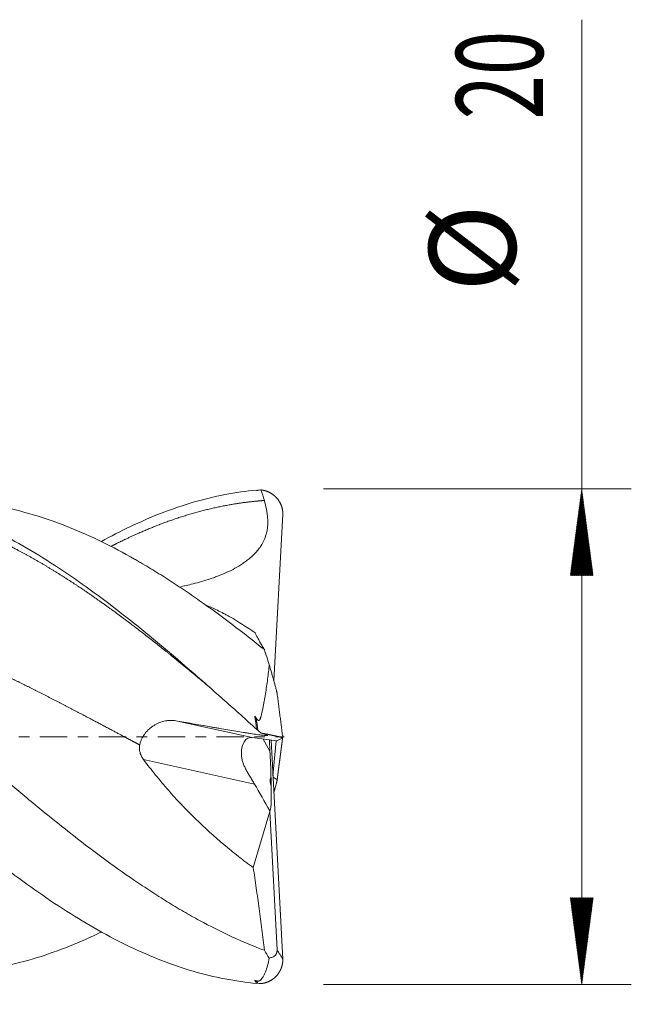
# Model space of a CAD drawing. Units: millimetres. Extents: x -64 to 74, y -62 to 29.
# Drawn here: x 49 to 74, y -11 to 29 of the extents above; entities that cross this region are included whole.
import ezdxf

# ---------------------------------------------------------------- set-up
doc = ezdxf.new("R2010")
doc.units = ezdxf.units.MM
doc.linetypes.add('CENTER', pattern=[47.5, 22, -8.5, 8.5, -8.5])
for name, color, linetype in [('1', 4, 'Continuous'), ('2', 7, 'Continuous'), ('SK4', 2, 'CENTER')]:
    doc.layers.add(name, color=color, linetype=linetype)
doc.styles.add('iso_b_vert', font='simplex.shx')
doc.dimstyles.get("Standard").update_dxf_attribs({"dimtxt": 0.18, "dimasz": 0.18, "dimexe": 0.18, "dimexo": 0.0625, "dimgap": 0.09, "dimtad": 1, "dimzin": 0, "dimdsep": 52, "dimtxsty": 'Standard', "dimcen": 0.09, "dimadec": 0, "dimazin": 0, "dimtfac": 1, "dimtdec": 4, "dimtofl": 0, "dimtmove": 0, "dimatfit": 3, "dimfxl": 1, "dimtolj": 1, "dimtzin": 0, "dimarcsym": 0})

# ---------------------------------------------------------------- blocks, each defined once
blk = doc.blocks.new('_U0')
at = {"layer": '2', "lineweight": 13}
for p, q in [((17.6, -11.5876), (17.6, -26.77593)), ((59.6, -11.5876), (59.6, -26.77593)), ((59.6, -24.77593), (17.6, -24.77593))]:
    blk.add_line(p, q, dxfattribs=at)
at = {"layer": '2', "lineweight": 18}
for points in [[(17.6, -24.77593), (21.099998, -24.315146), (21.100002, -25.236714)], [(59.6, -24.77593), (56.100002, -25.236714), (56.099998, -24.315146)]]:
    blk.add_solid(points, dxfattribs=at)
at = {"layer": '2', "lineweight": 18, "insert": (36.510767, -23.743296), "char_height": 3.5, "attachment_point": 7, "line_spacing_factor": 1.084337, "style": 'iso_b_vert'}
blk.add_mtext('\\W0.7361;42', dxfattribs=at)

msp = doc.modelspace()

# ---------------------------------------------------------------- hatches: boundary and pattern name
at = {"layer": '2', "lineweight": 13}
h = msp.add_hatch(dxfattribs=at)
h.set_pattern_fill('ANSI31', color=256, scale=0.0062, style=0)
h.paths.add_polyline_path([(71.6, 10), (72.061, 6.5), (71.139, 6.5)])
h = msp.add_hatch(dxfattribs=at)
h.set_pattern_fill('ANSI31', color=256, scale=0.0062, style=0)
h.paths.add_polyline_path([(71.6, -10), (71.139, -6.5), (72.061, -6.5)])

# ---------------------------------------------------------------- linework, layer by layer
at = {"layer": '1', "lineweight": 18}
for p, q in [((59.185, 2.251), (59.547, 8.979)), ((59.534, 0.055), (59.547, 0.048)), ((59.305, -0.165), (58.306, -0.032)), ((59.028, -0.576), (59.005, -0.125)), ((59.071, -0.134), (59.547, -8.979)), ((59.148, -1.57), (59.276, -0.161)), ((59.305, -0.165), (59.547, -0.048)), ((59.316, -1.74), (59.151, -1.627)), ((58.352, -5.277), (59.022, -3.019)), ((59.022, -3.019), (59.024, -2.99)), ((59.316, -8.602), (59.022, -3.019))]:
    msp.add_line(p, q, dxfattribs=at)
at = {"layer": '1', "lineweight": 13}
for p, q in [((55.298, 0.635), (58.306, -0.032)), ((58.748, -0.091), (59.028, -0.576)), ((58.405, -1.909), (53.925, -0.915))]:
    msp.add_line(p, q, dxfattribs=at)
at = {"layer": '1', "lineweight": 18}
for centre, major_axis, ratio, start_param, end_param in [((58.553, -1.212), (0.384, -1.169), 0.480035, 2.913522, -2.188142), ((58.9, -0.587), (0.124, -2.402), 0.05336, 1.141772, 1.572807), ((58.839, -1.276), (0.129, -1.153), 0.173835, 0.891798, 1.283772), ((91.738, -57.467), (36.693, -61.724), 0.008469, -2.695814, -2.657157), ((58.9, -0.587), (0.124, -2.402), 0.05336, -0.002792, 0.948384)]:
    msp.add_ellipse(centre, major_axis=major_axis, ratio=ratio, start_param=start_param, end_param=end_param, dxfattribs=at)
for points, degree, knots in [([(58.485, -9.95), (58.06, -9.911), (57.634, -9.851), (56.782, -9.687), (56.356, -9.583), (55.504, -9.335), (55.078, -9.189), (54.227, -8.859), (53.801, -8.674), (52.949, -8.266), (52.523, -8.043), (51.671, -7.564), (51.245, -7.307), (50.394, -6.762), (49.968, -6.473), (49.116, -5.87), (48.69, -5.555), (47.838, -4.901), (47.412, -4.562), (46.561, -3.867), (46.135, -3.51), (45.283, -2.782), (44.857, -2.411), (44.005, -1.66), (43.579, -1.28), (42.728, -0.516), (42.302, -0.132), (41.45, 0.634), (41.024, 1.017), (40.172, 1.777), (39.746, 2.153), (38.894, 2.895), (38.469, 3.261), (37.617, 3.976), (37.191, 4.325), (36.339, 5.004), (35.913, 5.333), (35.061, 5.965), (34.636, 6.269), (33.784, 6.848), (33.358, 7.123), (32.506, 7.641), (32.08, 7.883), (31.228, 8.332), (30.803, 8.539), (29.951, 8.913), (29.525, 9.081), (28.673, 9.377), (28.247, 9.504), (27.395, 9.716), (26.97, 9.801), (26.118, 9.927), (25.692, 9.968), (24.84, 10.007), (24.414, 10.004), (23.562, 9.954), (23.137, 9.907), (22.285, 9.77), (21.859, 9.68), (21.007, 9.457), (20.581, 9.324), (19.729, 9.018), (19.304, 8.845), (18.452, 8.461), (18.026, 8.249), (17.6, 8.02)], 3, [0, 0, 0, 0, 0.03125, 0.03125, 0.0625, 0.0625, 0.09375, 0.09375, 0.125, 0.125, 0.15625, 0.15625, 0.1875, 0.1875, 0.21875, 0.21875, 0.25, 0.25, 0.28125, 0.28125, 0.3125, 0.3125, 0.34375, 0.34375, 0.375, 0.375, 0.40625, 0.40625, 0.4375, 0.4375, 0.46875, 0.46875, 0.5, 0.5, 0.53125, 0.53125, 0.5625, 0.5625, 0.59375, 0.59375, 0.625, 0.625, 0.65625, 0.65625, 0.6875, 0.6875, 0.71875, 0.71875, 0.75, 0.75, 0.78125, 0.78125, 0.8125, 0.8125, 0.84375, 0.84375, 0.875, 0.875, 0.90625, 0.90625, 0.9375, 0.9375, 0.96875, 0.96875, 1, 1, 1, 1]), ([(58.485, 0.305), (58.06, 0.689), (57.634, 1.071), (56.782, 1.83), (56.356, 2.206), (55.504, 2.947), (55.078, 3.312), (54.227, 4.026), (53.801, 4.374), (52.949, 5.051), (52.523, 5.379), (51.671, 6.009), (51.245, 6.312), (50.394, 6.888), (49.968, 7.161), (49.116, 7.676), (48.69, 7.916), (47.838, 8.362), (47.412, 8.567), (46.561, 8.938), (46.135, 9.104), (45.283, 9.395), (44.857, 9.521), (44.005, 9.729), (43.579, 9.812), (42.728, 9.934), (42.302, 9.973), (41.45, 10.007), (41.024, 10.002), (40.172, 9.948), (39.746, 9.899), (38.894, 9.758), (38.469, 9.666), (37.617, 9.439), (37.191, 9.304), (36.339, 8.995), (35.913, 8.82), (35.228, 8.507), (34.969, 8.382), (34.71, 8.251)], 3, [0, 0, 0, 0, 0.053739, 0.053739, 0.107478, 0.107478, 0.161217, 0.161217, 0.214956, 0.214956, 0.268694, 0.268694, 0.322433, 0.322433, 0.376172, 0.376172, 0.429911, 0.429911, 0.48365, 0.48365, 0.537389, 0.537389, 0.591128, 0.591128, 0.644867, 0.644867, 0.698605, 0.698605, 0.752344, 0.752344, 0.806083, 0.806083, 0.859822, 0.859822, 0.913561, 0.913561, 0.9673, 0.9673, 1, 1, 1, 1]), ([(58.485, 9.95), (58.06, 9.911), (57.634, 9.851), (56.782, 9.687), (56.356, 9.583), (55.504, 9.335), (55.078, 9.189), (54.227, 8.859), (53.801, 8.674), (52.993, 8.287), (52.611, 8.089), (52.229, 7.877)], 3, [0, 0, 0, 0, 0.204207, 0.204207, 0.408413, 0.408413, 0.61262, 0.61262, 0.816827, 0.816827, 1, 1, 1, 1]), ([(58.484, 9.935), (58.49, 9.936), (58.496, 9.937), (58.507, 9.939), (58.513, 9.94), (58.525, 9.942), (58.53, 9.943), (58.536, 9.944)], 3, [0, 0, 0, 0, 0.337327, 0.337327, 0.668663, 0.668663, 1, 1, 1, 1]), ([(59.547, 8.979), (59.547, 8.995), (59.546, 9.036), (59.542, 9.103), (59.529, 9.185), (59.506, 9.274), (59.467, 9.377), (59.411, 9.49), (59.312, 9.637), (59.178, 9.768), (59.006, 9.873), (58.849, 9.928), (58.727, 9.951), (58.679, 9.957), (58.656, 9.959)], 5, [0, 0, 0, 0, 0, 0, 0.053552, 0.14055, 0.227318, 0.281038, 0.313611, 0.429157, 0.573507, 0.833526, 0.920371, 1, 1, 1, 1, 1, 1]), ([(35.187, 8.068), (35.264, 8.104), (35.522, 8.222), (35.902, 8.387), (36.464, 8.613), (37.207, 8.876), (37.994, 9.108), (38.782, 9.295), (39.569, 9.434), (40.357, 9.526), (41.084, 9.569), (41.871, 9.57), (42.658, 9.524), (43.446, 9.427), (44.173, 9.296), (44.96, 9.109), (45.748, 8.878), (46.475, 8.625), (47.262, 8.31), (48.11, 7.922), (48.898, 7.52), (49.625, 7.116), (50.412, 6.643), (51.199, 6.139), (51.926, 5.646), (52.714, 5.084), (53.501, 4.495), (54.289, 3.885), (55.016, 3.304), (55.65, 2.784), (56.103, 2.408), (56.435, 2.129), (56.586, 2.003), (56.615, 1.978)], 5, [0, 0, 0, 0, 0, 0, 0.017943, 0.060347, 0.088616, 0.13102, 0.173424, 0.201693, 0.244096, 0.272365, 0.314769, 0.343038, 0.385442, 0.427846, 0.456115, 0.484384, 0.526787, 0.569191, 0.59746, 0.639864, 0.682268, 0.710537, 0.738806, 0.781209, 0.823613, 0.851882, 0.894286, 0.922555, 0.964959, 0.993228, 1, 1, 1, 1, 1, 1]), ([(58.801, -8.613), (58.363, -8.45), (57.927, -8.268), (57.057, -7.867), (56.622, -7.648), (55.969, -7.294), (55.752, -7.172), (55.316, -6.919), (55.097, -6.788), (54.66, -6.518), (54.441, -6.379), (54.111, -6.164), (54.001, -6.092), (53.836, -5.981), (53.78, -5.944), (53.67, -5.87), (53.175, -5.533), (52.683, -5.182), (51.811, -4.536), (51.376, -4.203), (50.506, -3.519), (50.071, -3.167), (49.199, -2.45), (48.761, -2.084), (48.266, -1.665), (48.211, -1.619), (48.101, -1.525), (48.045, -1.478), (47.88, -1.338), (47.55, -1.057), (47.222, -0.775), (46.784, -0.4), (46.566, -0.212), (46.131, 0.163), (45.913, 0.35), (45.478, 0.723), (45.261, 0.91), (44.826, 1.281), (44.608, 1.466), (43.955, 2.02), (43.519, 2.385), (42.862, 2.926), (42.642, 3.106), (42.367, 3.328), (42.257, 3.417), (42.036, 3.593), (41.871, 3.724), (41.542, 3.984), (41.323, 4.154), (40.886, 4.489), (40.668, 4.654), (40.233, 4.977), (40.015, 5.136), (39.58, 5.448), (39.363, 5.6), (38.928, 5.899), (38.71, 6.045), (38.275, 6.33), (38.057, 6.47), (37.62, 6.741), (37.401, 6.873), (37.072, 7.065), (36.963, 7.128), (36.743, 7.253), (36.632, 7.314), (36.302, 7.495), (36.082, 7.611), (35.643, 7.833), (35.425, 7.939), (34.988, 8.141), (34.77, 8.238), (34.335, 8.421), (34.117, 8.508), (33.682, 8.672), (33.465, 8.748), (33.03, 8.892), (32.813, 8.958), (32.377, 9.081), (32.159, 9.138), (31.722, 9.241), (31.503, 9.286), (31.174, 9.347), (31.064, 9.366), (30.844, 9.402), (30.733, 9.418), (30.476, 9.452), (30.329, 9.47), (30.183, 9.485)], 3, [0, 0, 0, 0, 0.0458, 0.0458, 0.0916, 0.0916, 0.1145, 0.1145, 0.1374, 0.1374, 0.1603, 0.1603, 0.17175, 0.17175, 0.177475, 0.177475, 0.183201, 0.229001, 0.229001, 0.274801, 0.274801, 0.320601, 0.320601, 0.366401, 0.366401, 0.372126, 0.372126, 0.377851, 0.377851, 0.389301, 0.412201, 0.412201, 0.435101, 0.435101, 0.458001, 0.458001, 0.480901, 0.480901, 0.503801, 0.503801, 0.549602, 0.549602, 0.572502, 0.572502, 0.578227, 0.583952, 0.595402, 0.595402, 0.618302, 0.618302, 0.641202, 0.641202, 0.664102, 0.664102, 0.687002, 0.687002, 0.709902, 0.709902, 0.732802, 0.732802, 0.755702, 0.755702, 0.767152, 0.767152, 0.778602, 0.778602, 0.801502, 0.801502, 0.824402, 0.824402, 0.847302, 0.847302, 0.870202, 0.870202, 0.893102, 0.893102, 0.916003, 0.916003, 0.938903, 0.938903, 0.961803, 0.961803, 0.973253, 0.973253, 0.984703, 0.984703, 1, 1, 1, 1]), ([(58.801, 3.517), (58.363, 3.867), (57.927, 4.208), (57.057, 4.867), (56.622, 5.185), (55.969, 5.644), (55.752, 5.794), (55.316, 6.088), (55.097, 6.232), (54.66, 6.512), (54.441, 6.649), (54.111, 6.848), (54.001, 6.914), (53.836, 7.011), (53.78, 7.043), (53.67, 7.107), (53.175, 7.39), (52.683, 7.651), (51.811, 8.077), (51.376, 8.271), (50.506, 8.62), (50.071, 8.776), (49.199, 9.046), (48.761, 9.161), (48.266, 9.266), (48.211, 9.278), (48.101, 9.3), (48.045, 9.31), (47.88, 9.341), (47.55, 9.399), (47.222, 9.445), (46.953, 9.475), (46.902, 9.48), (46.852, 9.485)], 3, [0, 0, 0, 0, 0.109709, 0.109709, 0.219419, 0.219419, 0.274273, 0.274273, 0.329128, 0.329128, 0.383982, 0.383982, 0.41141, 0.41141, 0.425123, 0.425123, 0.438837, 0.548546, 0.548546, 0.658256, 0.658256, 0.767965, 0.767965, 0.877674, 0.877674, 0.891388, 0.891388, 0.905101, 0.905101, 0.932529, 0.987383, 0.987383, 1, 1, 1, 1]), ([(52.625, 7.686), (52.667, 7.708), (52.83, 7.791), (53.175, 7.962), (53.641, 8.181), (54.289, 8.46), (55.016, 8.735), (55.803, 8.991), (56.591, 9.204), (57.36, 9.363), (57.947, 9.453), (58.413, 9.503), (58.697, 9.526), (58.8, 9.533)], 5, [0, 0, 0, 0, 0, 0, 0.034043, 0.132137, 0.279277, 0.377371, 0.524511, 0.622605, 0.769745, 0.916886, 1, 1, 1, 1, 1, 1]), ([(58.8, 9.533), (58.832, 9.415), (58.861, 9.297), (58.908, 9.058), (58.926, 8.938), (58.936, 8.785), (58.938, 8.754), (58.94, 8.693), (58.941, 8.602), (58.936, 8.51), (58.923, 8.389), (58.914, 8.329), (58.895, 8.239), (58.887, 8.209), (58.871, 8.149), (58.862, 8.119), (58.814, 7.974), (58.763, 7.863), (58.685, 7.732), (58.668, 7.706), (58.634, 7.655), (58.616, 7.629), (58.561, 7.555), (58.523, 7.507), (58.401, 7.37), (58.313, 7.286), (58.174, 7.167), (58.126, 7.129), (58.052, 7.074), (58.027, 7.056), (57.977, 7.02), (57.952, 7.003), (57.826, 6.918), (57.722, 6.856), (57.51, 6.74), (57.402, 6.686), (57.182, 6.586), (57.07, 6.539), (56.901, 6.473), (56.844, 6.452), (56.73, 6.411), (56.672, 6.391), (56.501, 6.334), (56.386, 6.298), (56.155, 6.231), (56.04, 6.2), (55.74, 6.123), (55.556, 6.08), (55.371, 6.041)], 3, [0, 0, 0, 0, 0.064167, 0.064167, 0.128335, 0.128335, 0.144377, 0.144377, 0.160418, 0.192502, 0.192502, 0.224586, 0.224586, 0.240628, 0.240628, 0.256669, 0.256669, 0.320837, 0.320837, 0.336879, 0.336879, 0.35292, 0.35292, 0.385004, 0.385004, 0.449171, 0.449171, 0.481255, 0.481255, 0.497297, 0.497297, 0.513339, 0.513339, 0.577506, 0.577506, 0.641673, 0.641673, 0.705841, 0.705841, 0.737924, 0.737924, 0.770008, 0.770008, 0.834175, 0.834175, 0.898343, 0.898343, 1, 1, 1, 1]), ([(52.229, -7.873), (51.799, -8.082), (51.37, -8.273), (50.506, -8.62), (50.071, -8.776), (49.199, -9.046), (48.761, -9.161), (48.266, -9.266), (48.211, -9.278), (48.101, -9.3), (48.045, -9.31), (47.88, -9.341), (47.55, -9.399), (47.222, -9.445), (46.784, -9.494), (46.566, -9.512), (46.131, -9.539), (45.913, -9.547), (45.478, -9.552), (45.261, -9.55), (44.826, -9.533), (44.608, -9.519), (43.955, -9.46), (43.519, -9.4), (42.862, -9.276), (42.642, -9.228), (42.367, -9.163), (42.257, -9.136), (42.036, -9.079), (41.871, -9.034), (41.542, -8.939), (41.323, -8.871), (40.886, -8.725), (40.668, -8.646), (40.233, -8.481), (40.015, -8.393), (39.58, -8.208), (39.363, -8.111), (38.928, -7.907), (38.71, -7.8), (38.275, -7.578), (38.057, -7.463), (37.62, -7.223), (37.401, -7.098), (37.072, -6.905), (36.963, -6.839), (36.743, -6.705), (36.632, -6.638), (36.302, -6.431), (36.082, -6.29), (35.643, -6.002), (35.425, -5.854), (34.988, -5.553), (34.77, -5.399), (34.335, -5.086), (34.117, -4.927), (33.682, -4.603), (33.465, -4.438), (33.03, -4.103), (32.813, -3.933), (32.377, -3.589), (32.159, -3.415), (31.722, -3.061), (31.503, -2.882), (31.174, -2.61), (31.064, -2.519), (30.844, -2.336), (30.733, -2.244), (30.403, -1.967), (30.183, -1.782), (29.745, -1.411), (29.527, -1.225), (29.09, -0.852), (28.873, -0.665), (28.437, -0.291), (28.22, -0.104), (27.785, 0.27), (27.568, 0.457), (26.915, 1.017), (26.48, 1.389), (25.824, 1.944), (25.604, 2.128), (25.275, 2.403), (25.165, 2.494), (24.999, 2.631), (24.944, 2.677), (24.834, 2.768), (24.559, 2.994), (24.285, 3.217), (23.847, 3.568), (23.629, 3.742), (23.193, 4.084), (22.975, 4.253), (22.54, 4.584), (22.323, 4.747), (21.888, 5.068), (21.671, 5.226), (21.235, 5.535), (21.018, 5.687), (20.691, 5.909), (20.581, 5.983), (20.363, 6.128), (20.254, 6.2), (19.926, 6.413), (19.706, 6.551), (19.431, 6.72), (19.376, 6.754), (19.266, 6.82), (19.211, 6.853), (19.046, 6.952), (18.936, 7.017), (18.606, 7.207), (18.386, 7.329), (17.729, 7.683), (17.291, 7.902), (16.854, 8.101)], 3, [0, 0, 0, 0, 0.036555, 0.036555, 0.073611, 0.073611, 0.110666, 0.110666, 0.115298, 0.115298, 0.11993, 0.11993, 0.129194, 0.147722, 0.147722, 0.16625, 0.16625, 0.184778, 0.184778, 0.203305, 0.203305, 0.221833, 0.221833, 0.258889, 0.258889, 0.277416, 0.277416, 0.282048, 0.28668, 0.295944, 0.295944, 0.314472, 0.314472, 0.333, 0.333, 0.351528, 0.351528, 0.370055, 0.370055, 0.388583, 0.388583, 0.407111, 0.407111, 0.425639, 0.425639, 0.434903, 0.434903, 0.444167, 0.444167, 0.462694, 0.462694, 0.481222, 0.481222, 0.49975, 0.49975, 0.518278, 0.518278, 0.536805, 0.536805, 0.555333, 0.555333, 0.573861, 0.573861, 0.592389, 0.592389, 0.601653, 0.601653, 0.610917, 0.610917, 0.629444, 0.629444, 0.647972, 0.647972, 0.6665, 0.6665, 0.685028, 0.685028, 0.703555, 0.703555, 0.740611, 0.740611, 0.759139, 0.759139, 0.768403, 0.768403, 0.773035, 0.773035, 0.777667, 0.796194, 0.796194, 0.814722, 0.814722, 0.83325, 0.83325, 0.851778, 0.851778, 0.870306, 0.870306, 0.888833, 0.888833, 0.898097, 0.898097, 0.907361, 0.907361, 0.925889, 0.925889, 0.930521, 0.930521, 0.935153, 0.935153, 0.944417, 0.944417, 0.962944, 0.962944, 1, 1, 1, 1]), ([(39.422, 5.579), (39.454, 5.573), (39.669, 5.535), (40.065, 5.46), (40.582, 5.351), (41.281, 5.185), (42.069, 4.969), (42.856, 4.73), (43.583, 4.487), (44.371, 4.203), (45.158, 3.899), (45.945, 3.574), (46.672, 3.258), (47.46, 2.9), (48.247, 2.528), (48.974, 2.173), (49.762, 1.778), (50.61, 1.342), (51.397, 0.931), (52.124, 0.547), (52.781, 0.198), (53.257, -0.055), (53.55, -0.211), (53.723, -0.303), (53.774, -0.33)], 5, [0, 0, 0, 0, 0, 0, 0.011382, 0.07469, 0.137998, 0.180203, 0.243511, 0.285716, 0.349024, 0.391229, 0.454537, 0.517845, 0.56005, 0.602255, 0.665563, 0.728871, 0.771076, 0.834384, 0.897692, 0.939897, 0.982103, 1, 1, 1, 1, 1, 1]), ([(56.448, 5.311), (56.599, 5.248), (56.751, 5.179), (56.988, 5.064), (57.114, 5), (57.24, 4.932), (57.325, 4.886), (57.367, 4.863), (57.748, 4.648), (58.087, 4.433), (58.424, 4.196)], 3, [0, 0, 0, 0, 0.234206, 0.234206, 0.361838, 0.425654, 0.425654, 0.48947, 0.48947, 1, 1, 1, 1]), ([(58.424, 4.196), (58.442, 4.162), (58.459, 4.129), (58.493, 4.063), (58.51, 4.031), (58.559, 3.937), (58.592, 3.877), (58.655, 3.763), (58.685, 3.709), (58.73, 3.632), (58.745, 3.608), (58.774, 3.561), (58.788, 3.538), (58.801, 3.517)], 3, [0, 0, 0, 0, 0.125, 0.125, 0.25, 0.25, 0.5, 0.5, 0.75, 0.75, 0.875, 0.875, 1, 1, 1, 1]), ([(58.473, 0.749), (58.48, 0.737), (58.488, 0.726), (58.504, 0.704), (58.513, 0.693), (58.527, 0.679), (58.532, 0.674), (58.543, 0.666), (58.549, 0.662), (58.559, 0.658), (58.562, 0.658), (58.569, 0.657), (58.572, 0.657), (58.579, 0.659), (58.582, 0.66), (58.588, 0.663), (58.591, 0.665), (58.596, 0.669), (58.598, 0.672), (58.603, 0.677), (58.605, 0.679), (58.611, 0.687), (58.614, 0.693), (58.624, 0.71), (58.629, 0.722), (58.639, 0.747), (58.644, 0.759), (58.652, 0.784), (58.656, 0.797), (58.667, 0.835), (58.674, 0.86), (58.687, 0.911), (58.693, 0.937), (58.711, 1.013), (58.722, 1.065), (58.743, 1.167), (58.753, 1.218), (58.773, 1.321), (58.783, 1.372), (58.81, 1.525), (58.828, 1.627), (58.877, 1.931), (58.907, 2.131), (58.958, 2.528), (58.979, 2.725), (58.995, 2.919)], 3, [0, 0, 0, 0, 0.015625, 0.015625, 0.03125, 0.03125, 0.039063, 0.039063, 0.046875, 0.046875, 0.050781, 0.050781, 0.054688, 0.054688, 0.058594, 0.058594, 0.0625, 0.0625, 0.066406, 0.066406, 0.070313, 0.070313, 0.078125, 0.078125, 0.09375, 0.09375, 0.109375, 0.109375, 0.125, 0.125, 0.15625, 0.15625, 0.1875, 0.1875, 0.25, 0.25, 0.3125, 0.3125, 0.375, 0.375, 0.5, 0.5, 0.75, 0.75, 1, 1, 1, 1]), ([(58.995, 2.919), (59.025, 2.814), (59.056, 2.708), (59.101, 2.55), (59.115, 2.498), (59.145, 2.393), (59.16, 2.34), (59.189, 2.236), (59.203, 2.184), (59.224, 2.107), (59.231, 2.082), (59.245, 2.032), (59.252, 2.007), (59.265, 1.957), (59.271, 1.933), (59.283, 1.886), (59.289, 1.863), (59.297, 1.831), (59.3, 1.82), (59.304, 1.8), (59.307, 1.79), (59.311, 1.773), (59.312, 1.765), (59.314, 1.754), (59.315, 1.751), (59.316, 1.745), (59.316, 1.743), (59.316, 1.74)], 3, [0, 0, 0, 0, 0.25, 0.25, 0.375, 0.375, 0.5, 0.5, 0.625, 0.625, 0.6875, 0.6875, 0.75, 0.75, 0.8125, 0.8125, 0.875, 0.875, 0.90625, 0.90625, 0.9375, 0.9375, 0.96875, 0.96875, 0.984375, 0.984375, 1, 1, 1, 1]), ([(53.774, -0.33), (53.782, -0.289), (53.792, -0.249), (53.818, -0.17), (53.833, -0.132), (53.86, -0.075), (53.869, -0.056), (53.889, -0.019), (53.899, 0), (53.932, 0.054), (53.956, 0.089), (54.006, 0.156), (54.033, 0.188), (54.075, 0.235), (54.09, 0.25), (54.12, 0.28), (54.135, 0.295), (54.213, 0.366), (54.279, 0.416), (54.368, 0.471), (54.386, 0.482), (54.422, 0.502), (54.441, 0.512), (54.497, 0.54), (54.534, 0.556), (54.649, 0.601), (54.728, 0.623), (54.829, 0.641), (54.85, 0.644), (54.89, 0.649), (54.951, 0.656), (55.013, 0.658), (55.135, 0.657), (55.216, 0.65), (55.298, 0.635)], 3, [0, 0, 0, 0, 0.0625, 0.0625, 0.125, 0.125, 0.15625, 0.15625, 0.1875, 0.1875, 0.25, 0.25, 0.3125, 0.3125, 0.34375, 0.34375, 0.375, 0.375, 0.5, 0.5, 0.53125, 0.53125, 0.5625, 0.5625, 0.625, 0.625, 0.75, 0.75, 0.78125, 0.78125, 0.8125, 0.875, 0.875, 1, 1, 1, 1]), ([(58.8, 0.111), (58.832, 0.101), (58.861, 0.091), (58.907, 0.074), (58.925, 0.066), (58.936, 0.059), (58.937, 0.057), (58.94, 0.055), (58.941, 0.051), (58.937, 0.049), (58.925, 0.047), (58.916, 0.046), (58.898, 0.046), (58.892, 0.046), (58.876, 0.047), (58.868, 0.048), (58.822, 0.051), (58.773, 0.056), (58.682, 0.067), (58.649, 0.072), (58.578, 0.081), (58.54, 0.087), (58.422, 0.104), (58.336, 0.117), (58.2, 0.138), (58.153, 0.145), (58.081, 0.156), (58.057, 0.16), (58.008, 0.168), (57.983, 0.172), (57.859, 0.192), (57.757, 0.209), (57.549, 0.243), (57.442, 0.261), (57.226, 0.298), (57.116, 0.316), (56.95, 0.345), (56.894, 0.354), (56.781, 0.374), (56.725, 0.384), (56.555, 0.413), (56.442, 0.433), (56.215, 0.473), (56.101, 0.493), (55.758, 0.553), (55.529, 0.594), (55.298, 0.635)], 3, [0, 0, 0, 0, 0.0625, 0.0625, 0.125, 0.125, 0.140625, 0.140625, 0.15625, 0.1875, 0.1875, 0.21875, 0.21875, 0.234375, 0.234375, 0.25, 0.25, 0.3125, 0.3125, 0.34375, 0.34375, 0.375, 0.375, 0.4375, 0.4375, 0.46875, 0.46875, 0.484375, 0.484375, 0.5, 0.5, 0.5625, 0.5625, 0.625, 0.625, 0.6875, 0.6875, 0.71875, 0.71875, 0.75, 0.75, 0.8125, 0.8125, 0.875, 0.875, 1, 1, 1, 1]), ([(58.484, 0.309), (58.49, 0.304), (58.496, 0.299), (58.507, 0.288), (58.513, 0.283), (58.525, 0.273), (58.53, 0.267), (58.536, 0.262)], 3, [0, 0, 0, 0, 0.337327, 0.337327, 0.668663, 0.668663, 1, 1, 1, 1]), ([(59.547, -0.048), (59.547, -0.048), (59.546, -0.046), (59.542, -0.043), (59.529, -0.037), (59.506, -0.03), (59.467, -0.019), (59.411, -0.004), (59.312, 0.019), (59.178, 0.049), (59.006, 0.085), (58.849, 0.116), (58.727, 0.139), (58.679, 0.149), (58.656, 0.153)], 5, [0, 0, 0, 0, 0, 0, 0.053552, 0.14055, 0.227318, 0.281038, 0.313611, 0.429157, 0.573507, 0.833526, 0.920371, 1, 1, 1, 1, 1, 1]), ([(53.925, -0.915), (53.894, -0.873), (53.866, -0.829), (53.831, -0.759), (53.82, -0.736), (53.806, -0.699), (53.801, -0.687), (53.793, -0.662), (53.789, -0.65), (53.772, -0.587), (53.765, -0.536), (53.762, -0.459), (53.762, -0.433), (53.766, -0.381), (53.769, -0.356), (53.774, -0.33)], 3, [0, 0, 0, 0, 0.25, 0.25, 0.375, 0.375, 0.4375, 0.4375, 0.5, 0.5, 0.75, 0.75, 0.875, 0.875, 1, 1, 1, 1]), ([(57.873, -0.686), (57.873, -0.737), (57.877, -0.788), (57.894, -0.89), (57.906, -0.94), (57.936, -1.042), (57.955, -1.092), (57.986, -1.169), (57.997, -1.194), (58.02, -1.245), (58.032, -1.27), (58.07, -1.345), (58.097, -1.395), (58.154, -1.495), (58.184, -1.545), (58.23, -1.621), (58.246, -1.646), (58.278, -1.698), (58.295, -1.725), (58.327, -1.777), (58.343, -1.803), (58.375, -1.856), (58.39, -1.882), (58.405, -1.909)], 3, [0, 0, 0, 0, 0.125, 0.125, 0.25, 0.25, 0.375, 0.375, 0.4375, 0.4375, 0.5, 0.5, 0.625, 0.625, 0.75, 0.75, 0.8125, 0.8125, 0.875, 0.875, 0.9375, 0.9375, 1, 1, 1, 1]), ([(53.925, -0.915), (54.085, -1.129), (54.248, -1.339), (54.583, -1.752), (54.755, -1.956), (55.105, -2.355), (55.284, -2.552), (55.513, -2.793), (55.559, -2.841), (55.651, -2.937), (55.79, -3.079), (55.93, -3.218), (56.399, -3.676), (56.781, -4.021), (57.363, -4.512), (57.559, -4.672), (57.855, -4.904), (58.003, -5.018), (58.152, -5.13), (58.252, -5.204), (58.302, -5.241), (58.352, -5.277)], 3, [0, 0, 0, 0, 0.125, 0.125, 0.25, 0.25, 0.375, 0.375, 0.40625, 0.40625, 0.4375, 0.5, 0.5, 0.75, 0.75, 0.875, 0.875, 0.9375, 0.96875, 0.96875, 1, 1, 1, 1]), ([(59.077, -1.983), (59.07, -1.966), (59.064, -1.95), (59.054, -1.916), (59.05, -1.899), (59.041, -1.848), (59.038, -1.815), (59.038, -1.764), (59.039, -1.747), (59.042, -1.713), (59.044, -1.696), (59.052, -1.646), (59.059, -1.613), (59.068, -1.581)], 3, [0, 0, 0, 0, 0.125, 0.125, 0.25, 0.25, 0.5, 0.5, 0.625, 0.625, 0.75, 0.75, 1, 1, 1, 1]), ([(59.185, -2.251), (59.196, -2.211), (59.207, -2.172), (59.224, -2.107), (59.231, -2.082), (59.245, -2.032), (59.252, -2.007), (59.265, -1.957), (59.271, -1.933), (59.283, -1.886), (59.289, -1.863), (59.297, -1.831), (59.3, -1.82), (59.304, -1.8), (59.307, -1.79), (59.311, -1.773), (59.312, -1.765), (59.314, -1.754), (59.315, -1.751), (59.316, -1.745), (59.316, -1.743), (59.316, -1.74)], 3, [0, 0, 0, 0, 0.20226, 0.20226, 0.335217, 0.335217, 0.468173, 0.468173, 0.60113, 0.60113, 0.734087, 0.734087, 0.800565, 0.800565, 0.867043, 0.867043, 0.933522, 0.933522, 0.966761, 0.966761, 1, 1, 1, 1]), ([(58.352, -5.277), (58.373, -5.415), (58.393, -5.552), (58.434, -5.828), (58.454, -5.966), (58.514, -6.38), (58.552, -6.657), (58.609, -7.074), (58.627, -7.213), (58.664, -7.492), (58.682, -7.632), (58.717, -7.911), (58.735, -8.051), (58.769, -8.332), (58.785, -8.472), (58.801, -8.613)], 3, [0, 0, 0, 0, 0.125, 0.125, 0.25, 0.25, 0.5, 0.5, 0.625, 0.625, 0.75, 0.75, 0.875, 0.875, 1, 1, 1, 1]), ([(58.995, -8.929), (59.025, -8.926), (59.055, -8.92), (59.1, -8.907), (59.115, -8.901), (59.145, -8.888), (59.16, -8.881), (59.189, -8.863), (59.203, -8.852), (59.224, -8.833), (59.231, -8.826), (59.245, -8.811), (59.252, -8.803), (59.261, -8.789), (59.265, -8.784), (59.271, -8.773), (59.274, -8.768), (59.283, -8.75), (59.289, -8.737), (59.297, -8.715), (59.3, -8.707), (59.304, -8.69), (59.307, -8.68), (59.31, -8.666), (59.31, -8.66), (59.312, -8.65), (59.313, -8.644), (59.315, -8.627), (59.316, -8.615), (59.316, -8.602)], 3, [0, 0, 0, 0, 0.25, 0.25, 0.375, 0.375, 0.5, 0.5, 0.625, 0.625, 0.6875, 0.6875, 0.75, 0.75, 0.78125, 0.78125, 0.8125, 0.8125, 0.875, 0.875, 0.90625, 0.90625, 0.9375, 0.9375, 0.953125, 0.953125, 0.96875, 0.96875, 1, 1, 1, 1]), ([(58.473, -9.841), (58.48, -9.844), (58.488, -9.846), (58.504, -9.85), (58.513, -9.852), (58.527, -9.854), (58.532, -9.855), (58.543, -9.856), (58.549, -9.856), (58.559, -9.856), (58.562, -9.856), (58.569, -9.855), (58.572, -9.855), (58.579, -9.854), (58.582, -9.853), (58.588, -9.851), (58.591, -9.851), (58.596, -9.849), (58.598, -9.848), (58.603, -9.846), (58.605, -9.845), (58.611, -9.842), (58.614, -9.841), (58.624, -9.835), (58.629, -9.831), (58.639, -9.823), (58.644, -9.819), (58.652, -9.812), (58.656, -9.808), (58.667, -9.796), (58.674, -9.788), (58.687, -9.772), (58.693, -9.764), (58.711, -9.739), (58.722, -9.723), (58.743, -9.688), (58.753, -9.671), (58.773, -9.635), (58.783, -9.617), (58.81, -9.561), (58.828, -9.522), (58.877, -9.402), (58.907, -9.316), (58.958, -9.131), (58.979, -9.033), (58.995, -8.929)], 3, [0, 0, 0, 0, 0.015625, 0.015625, 0.03125, 0.03125, 0.039063, 0.039063, 0.046875, 0.046875, 0.050781, 0.050781, 0.054688, 0.054688, 0.058594, 0.058594, 0.0625, 0.0625, 0.066406, 0.066406, 0.070313, 0.070313, 0.078125, 0.078125, 0.09375, 0.09375, 0.109375, 0.109375, 0.125, 0.125, 0.15625, 0.15625, 0.1875, 0.1875, 0.25, 0.25, 0.3125, 0.3125, 0.375, 0.375, 0.5, 0.5, 0.75, 0.75, 1, 1, 1, 1]), ([(59.547, -8.979), (59.547, -8.995), (59.546, -9.036), (59.542, -9.103), (59.529, -9.185), (59.506, -9.274), (59.467, -9.377), (59.411, -9.49), (59.312, -9.637), (59.178, -9.768), (59.006, -9.873), (58.849, -9.928), (58.727, -9.951), (58.679, -9.957), (58.656, -9.959)], 5, [0, 0, 0, 0, 0, 0, 0.053552, 0.14055, 0.227318, 0.281038, 0.313611, 0.429157, 0.573507, 0.833526, 0.920371, 1, 1, 1, 1, 1, 1]), ([(58.484, -9.935), (58.49, -9.936), (58.496, -9.937), (58.507, -9.939), (58.513, -9.94), (58.525, -9.942), (58.53, -9.943), (58.536, -9.944)], 3, [0, 0, 0, 0, 0.337327, 0.337327, 0.668663, 0.668663, 1, 1, 1, 1])]:
    msp.add_open_spline(points, degree=degree, knots=knots, dxfattribs=at)
for points, degree in [([(58.484, 9.935), (58.485, 9.94), (58.485, 9.945), (58.485, 9.95)], 3), ([(58.536, 9.944), (58.576, 9.951), (58.616, 9.956), (58.656, 9.959)], 3), ([(58.656, 9.959), (58.711, 9.819), (58.759, 9.677), (58.8, 9.533)], 3), ([(58.995, 2.919), (58.93, 3.121), (58.866, 3.32), (58.801, 3.517)], 3), ([(59.547, -0.048), (59.431, 0.848), (59.316, 1.744)], 2), ([(58.417, 0.83), (58.44, 0.656), (58.463, 0.481), (58.485, 0.305)], 3), ([(58.417, 0.83), (58.437, 0.804), (58.455, 0.777), (58.473, 0.749)], 3), ([(58.536, 0.262), (58.576, 0.225), (58.616, 0.189), (58.656, 0.153)], 3), ([(58.656, 0.153), (58.711, 0.138), (58.759, 0.123), (58.8, 0.111)], 3), ([(59.541, 0), (59.543, 0.016), (59.545, 0.032), (59.547, 0.048)], 3), ([(59.541, 0), (59.544, 0.024), (59.547, 0.048)], 2), ([(59.316, -1.74), (59.389, -1.179), (59.461, -0.617), (59.534, -0.055)], 3), ([(59.316, -1.744), (59.425, -0.899), (59.534, -0.055)], 2), ([(58.995, -8.929), (58.93, -8.831), (58.866, -8.725), (58.801, -8.613)], 3), ([(59.316, -8.602), (59.393, -8.728), (59.47, -8.854), (59.547, -8.979)], 3), ([(58.484, -9.935), (58.462, -9.899), (58.44, -9.862), (58.417, -9.825)], 3), ([(58.417, -9.825), (58.44, -9.871), (58.463, -9.913), (58.485, -9.95)], 3), ([(58.417, -9.825), (58.437, -9.831), (58.455, -9.836), (58.473, -9.841)], 3), ([(58.484, -9.935), (58.485, -9.94), (58.485, -9.945), (58.485, -9.95)], 3), ([(58.536, -9.944), (58.576, -9.951), (58.616, -9.956), (58.656, -9.959)], 3)]:
    msp.add_open_spline(points, degree=degree, dxfattribs=at)
at = {"layer": '1', "lineweight": 13}
for points in [[(58.536, 0.262), (58.515, 0.424), (58.494, 0.587), (58.473, 0.749)], [(58.536, -9.944), (58.515, -9.91), (58.494, -9.876), (58.473, -9.841)]]:
    msp.add_open_spline(points, degree=3, dxfattribs=at)
at = {"layer": '2', "lineweight": 18}
for p, q in [((71.6, -10), (71.6, 28.931)), ((61.188, 10), (73.6, 10)), ((61.188, -10), (73.6, -10))]:
    msp.add_line(p, q, dxfattribs=at)
at = {"layer": 'SK4', "lineweight": 18, "ltscale": 0.05}
msp.add_line((-50, 0), (59.6, 0), dxfattribs=at)

# ---------------------------------------------------------------- texts
at = {"layer": '2', "lineweight": 18, "char_height": 3.5, "attachment_point": 7, "rotation": 90, "line_spacing_factor": 1.084337, "style": 'iso_b_vert'}
for s, insert in [('\\W0.6740;20', (70.035, 24.908)), ('%%c', (70.035, 17.935))]:
    msp.add_mtext(s, dxfattribs=dict(at, insert=insert))

# ---------------------------------------------------------------- dimensions: what is measured, and where the dimension line sits
at = {"layer": '2', "lineweight": 18}
dim = msp.add_linear_dim(base=(17.6, -24.776), p1=(59.6, -10), p2=(17.6, -10), dimstyle='Standard', override={"dimtxt": 3.5, "dimasz": 3.5, "dimexe": 2, "dimexo": 1.5875, "dimgap": 1.75, "dimtad": 1, "dimtih": 1, "dimtoh": 0, "dimdec": 2, "dimlfac": 1, "dimzin": 8, "dimdsep": 46, "dimlunit": 2, "dimpost": '<>', "dimtxsty": 'iso_b_vert', "dimsah": 1, "dimse1": 0, "dimse2": 0, "dimsd1": 0, "dimsd2": 0, "dimclrd": 2, "dimclre": 2, "dimclrt": 2, "dimtol": 0, "dimtm": -0.1, "dimtfac": 1, "dimtdec": 2, "dimtofl": 1, "dimtmove": 0, "dimtzin": 8, "dimlwd": 13, "dimlwe": 13}, dxfattribs=at)
dim.commit()
dim.dimension.update_dxf_attribs({"geometry": '_U0', "text_midpoint": (38.6, -24.776)})

doc.saveas('drawing.dxf')
